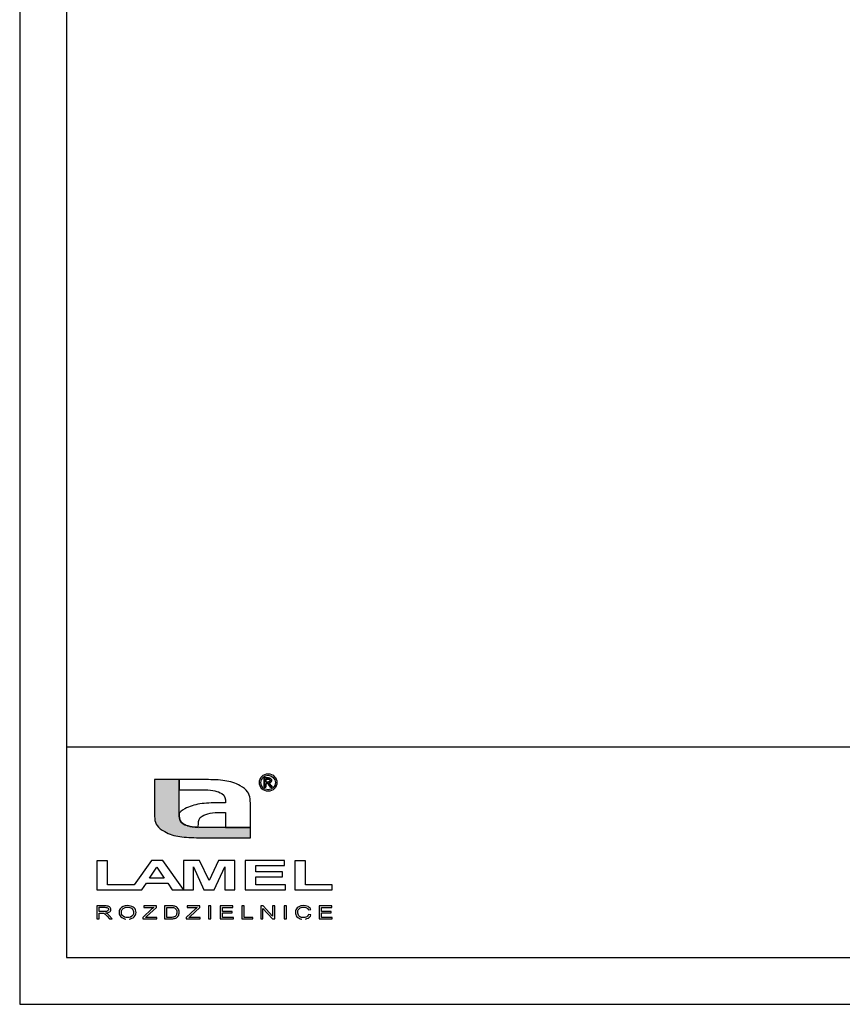
# Model space of a CAD drawing. Extents: x 0 to 4914, y 0 to 2970.
# Drawn here: x 472 to 1351, y 0 to 1053 of the extents above; entities that cross this region are included whole.
import ezdxf
from ezdxf.enums import TextEntityAlignment as Align

# ---------------------------------------------------------------- set-up
doc = ezdxf.new("R2010")
doc.units = 0
doc.header["$LTSCALE"] = 10
doc.layers.add('CP_TEXTNORM', color=1, linetype='Continuous')
doc.layers.add('TITLE', color=7, linetype='Continuous')
doc.styles.add('CP_TXTCON', font='arial.ttf', dxfattribs={"width": 0.8})
doc.styles.add('CP_TXTCON_IT', font='arial.ttf', dxfattribs={"width": 0.8, "oblique": 15})
doc.styles.get("Standard").update_dxf_attribs({"font": 'arial.ttf'})

# ---------------------------------------------------------------- blocks, each defined once
blk = doc.blocks.new('A3_lamel')
at = {"layer": 'CP_TEXTNORM', "lineweight": 25}
blk.add_hatch(color=7, dxfattribs=at).paths.add_polyline_path([(17.05, 20.15), (17.05, 20.44), (17.05, 24.03), (14.4, 24.03), (14.4, 20.34), (14.41, 20.1), (14.43, 19.88), (14.46, 19.67), (14.52, 19.47), (14.6, 19.28), (14.71, 19.11), (14.85, 18.94), (15.03, 18.78), (15.24, 18.62), (15.5, 18.47), (15.69, 18.37), (15.88, 18.28), (16.08, 18.2), (16.28, 18.13), (16.48, 18.07), (16.69, 18.02), (16.91, 17.98), (17.13, 17.94), (17.35, 17.91), (17.59, 17.88), (17.83, 17.86), (18.08, 17.85), (18.34, 17.84), (18.61, 17.83), (18.89, 17.82), (19.18, 17.82), (19.49, 17.82), (24.66, 17.82), (24.66, 18.91), (19.81, 18.91), (19.49, 18.91), (19.2, 18.92), (18.93, 18.93), (18.67, 18.95), (18.44, 18.99), (18.21, 19.03), (18.01, 19.08), (17.81, 19.14), (17.63, 19.22), (17.47, 19.31), (17.27, 19.47), (17.14, 19.67), (17.08, 19.89)])
at = {"color": 7, "linetype": 'Continuous'}
blk.add_lwpolyline([(0, 0), (420, 0), (420, 297), (0, 297)], close=True, dxfattribs=at)
at = {"linetype": 'Continuous'}
blk.add_lwpolyline([(5, 5), (415, 5), (415, 279.05), (5, 279.05)], close=True, dxfattribs=at)
blk.add_lwpolyline([(5, 5), (110, 5), (110, 27.5), (5, 27.5)], close=True)
at = {"layer": 'CP_TEXTNORM', "color": 7, "linetype": 'Continuous'}
for p, q in [((17.05, 24.03), (14.4, 24.03)), ((14.4, 24.03), (14.4, 20.34)), ((19.58, 24.03), (17.05, 24.03)), ((17.05, 24.03), (17.05, 22.95)), ((17.05, 20.44), (17.05, 24.03)), ((19.88, 24.03), (19.58, 24.03)), ((20.17, 24.03), (19.88, 24.03)), ((20.45, 24.02), (20.17, 24.03)), ((20.72, 24.02), (20.45, 24.02)), ((20.98, 24), (20.72, 24.02)), ((21.23, 23.99), (20.98, 24)), ((21.47, 23.97), (21.23, 23.99)), ((21.71, 23.94), (21.47, 23.97)), ((21.94, 23.91), (21.71, 23.94)), ((22.16, 23.87), (21.94, 23.91)), ((22.37, 23.83), (22.16, 23.87)), ((22.58, 23.78), (22.37, 23.83)), ((22.79, 23.72), (22.58, 23.78)), ((22.99, 23.65), (22.79, 23.72)), ((23.18, 23.57), (22.99, 23.65)), ((23.38, 23.48), (23.18, 23.57)), ((23.57, 23.38), (23.38, 23.48)), ((23.82, 23.23), (23.57, 23.38)), ((24.04, 23.07), (23.82, 23.23)), ((26.15, 24.21), (26.5, 24.21)), ((26.15, 23.21), (26.15, 24.21)), ((26.5, 24.21), (26.15, 24.21)), ((26.15, 24.21), (26.15, 23.21)), ((26.31, 23.21), (26.15, 23.21)), ((26.15, 23.21), (26.31, 23.21)), ((26.5, 24.08), (26.31, 24.08)), ((26.31, 24.08), (26.31, 23.77)), ((26.31, 23.77), (26.31, 24.08)), ((26.31, 24.08), (26.5, 24.08)), ((26.31, 23.77), (26.51, 23.77)), ((26.51, 23.77), (26.31, 23.77)), ((26.31, 23.63), (26.31, 23.21)), ((26.41, 23.63), (26.31, 23.63)), ((26.31, 23.21), (26.31, 23.63)), ((26.31, 23.63), (26.41, 23.63)), ((26.46, 23.63), (26.41, 23.63)), ((26.41, 23.63), (26.46, 23.63)), ((26.5, 23.62), (26.46, 23.63)), ((26.46, 23.63), (26.5, 23.62)), ((26.5, 24.21), (26.6, 24.21)), ((26.6, 24.21), (26.5, 24.21)), ((26.57, 24.08), (26.5, 24.08)), ((26.5, 24.08), (26.57, 24.08)), ((26.54, 23.6), (26.5, 23.62)), ((26.5, 23.62), (26.54, 23.6)), ((26.51, 23.77), (26.6, 23.78)), ((26.6, 23.78), (26.51, 23.77)), ((26.59, 23.55), (26.54, 23.6)), ((26.54, 23.6), (26.59, 23.55)), ((26.63, 24.07), (26.57, 24.08)), ((26.57, 24.08), (26.63, 24.07)), ((26.64, 23.47), (26.59, 23.55)), ((26.59, 23.55), (26.64, 23.47)), ((26.6, 24.21), (26.69, 24.2)), ((26.69, 24.2), (26.6, 24.21)), ((26.6, 23.78), (26.66, 23.79)), ((26.66, 23.79), (26.6, 23.78)), ((26.67, 24.06), (26.63, 24.07)), ((26.63, 24.07), (26.67, 24.06)), ((26.72, 23.67), (26.64, 23.66)), ((26.64, 23.66), (26.72, 23.67)), ((26.64, 23.66), (26.67, 23.64)), ((26.67, 23.64), (26.64, 23.66)), ((26.71, 23.37), (26.64, 23.47)), ((26.64, 23.47), (26.71, 23.37)), ((26.66, 23.79), (26.71, 23.81)), ((26.71, 23.81), (26.66, 23.79)), ((26.69, 24.05), (26.67, 24.06)), ((26.67, 24.06), (26.69, 24.05)), ((26.67, 23.64), (26.7, 23.62)), ((26.7, 23.62), (26.67, 23.64)), ((26.69, 24.2), (26.75, 24.19)), ((26.75, 24.19), (26.69, 24.2)), ((26.72, 24.03), (26.69, 24.05)), ((26.69, 24.05), (26.72, 24.03)), ((26.7, 23.62), (26.72, 23.6)), ((26.72, 23.6), (26.7, 23.62)), ((26.71, 23.81), (26.74, 23.85)), ((26.74, 23.85), (26.71, 23.81)), ((26.8, 23.21), (26.71, 23.37)), ((26.71, 23.37), (26.8, 23.21)), ((26.74, 24.01), (26.72, 24.03)), ((26.72, 24.03), (26.74, 24.01)), ((26.79, 23.7), (26.72, 23.67)), ((26.72, 23.67), (26.79, 23.7)), ((26.72, 23.6), (26.77, 23.55)), ((26.77, 23.55), (26.72, 23.6)), ((26.75, 23.98), (26.74, 24.01)), ((26.74, 24.01), (26.75, 23.98)), ((26.74, 23.85), (26.75, 23.88)), ((26.75, 23.88), (26.74, 23.85)), ((26.75, 24.19), (26.8, 24.16)), ((26.8, 24.16), (26.75, 24.19)), ((26.76, 23.96), (26.75, 23.98)), ((26.75, 23.98), (26.76, 23.96)), ((26.75, 23.88), (26.76, 23.93)), ((26.76, 23.93), (26.75, 23.88)), ((26.76, 23.93), (26.76, 23.96)), ((26.76, 23.96), (26.76, 23.93)), ((26.77, 23.55), (26.82, 23.49)), ((26.82, 23.49), (26.77, 23.55)), ((26.85, 23.75), (26.79, 23.7)), ((26.79, 23.7), (26.85, 23.75)), ((26.8, 24.16), (26.84, 24.13)), ((26.84, 24.13), (26.8, 24.16)), ((27, 23.21), (26.8, 23.21)), ((26.8, 23.21), (27, 23.21)), ((26.82, 23.49), (26.87, 23.4)), ((26.87, 23.4), (26.82, 23.49)), ((26.84, 24.13), (26.88, 24.09)), ((26.88, 24.09), (26.84, 24.13)), ((26.89, 23.81), (26.85, 23.75)), ((26.85, 23.75), (26.89, 23.81)), ((26.87, 23.4), (27, 23.21)), ((27, 23.21), (26.87, 23.4)), ((26.88, 24.09), (26.91, 24.04)), ((26.91, 24.04), (26.88, 24.09)), ((26.92, 23.87), (26.89, 23.81)), ((26.89, 23.81), (26.92, 23.87)), ((26.91, 24.04), (26.92, 23.99)), ((26.92, 23.99), (26.91, 24.04)), ((26.92, 23.99), (26.93, 23.94)), ((26.93, 23.94), (26.92, 23.99)), ((26.93, 23.94), (26.92, 23.87)), ((26.92, 23.87), (26.93, 23.94)), ((17.05, 22.95), (19.26, 22.95)), ((19.26, 22.95), (19.57, 22.94)), ((19.57, 22.94), (19.86, 22.93)), ((19.86, 22.93), (20.13, 22.92)), ((20.13, 22.92), (20.39, 22.9)), ((20.39, 22.9), (20.63, 22.87)), ((20.63, 22.87), (20.85, 22.82)), ((20.85, 22.82), (21.06, 22.77)), ((21.06, 22.77), (21.25, 22.71)), ((21.25, 22.71), (21.43, 22.63)), ((21.43, 22.63), (21.6, 22.54)), ((21.6, 22.54), (21.82, 22.35)), ((21.82, 22.35), (21.94, 22.12)), ((21.94, 22.12), (22, 21.86)), ((24.21, 22.91), (24.04, 23.07)), ((24.35, 22.74), (24.21, 22.91)), ((24.46, 22.57), (24.35, 22.74)), ((24.54, 22.38), (24.46, 22.57)), ((24.6, 22.18), (24.54, 22.38)), ((24.64, 21.98), (24.6, 22.18)), ((18.04, 21.08), (17.84, 21)), ((18.23, 21.16), (18.04, 21.08)), ((18.43, 21.23), (18.23, 21.16)), ((18.63, 21.29), (18.43, 21.23)), ((18.84, 21.34), (18.63, 21.29)), ((19.06, 21.39), (18.84, 21.34)), ((19.27, 21.43), (19.06, 21.39)), ((19.5, 21.46), (19.27, 21.43)), ((19.73, 21.48), (19.5, 21.46)), ((19.98, 21.5), (19.73, 21.48)), ((20.22, 21.52), (19.98, 21.5)), ((20.48, 21.53), (20.22, 21.52)), ((20.75, 21.54), (20.48, 21.53)), ((21.03, 21.54), (20.75, 21.54)), ((21.32, 21.54), (21.03, 21.54)), ((21.62, 21.54), (21.32, 21.54)), ((22.01, 21.54), (21.62, 21.54)), ((22, 21.86), (22.01, 21.54)), ((24.65, 21.75), (24.64, 21.98)), ((24.66, 21.51), (24.65, 21.75)), ((24.66, 18.91), (24.66, 21.51)), ((14.4, 20.34), (14.41, 20.1)), ((14.41, 20.1), (14.43, 19.88)), ((17.21, 20.61), (17.05, 20.46)), ((17.05, 20.46), (17.05, 20.44)), ((17.05, 20.44), (17.05, 20.15)), ((17.05, 20.15), (17.05, 20.44)), ((17.05, 20.15), (17.08, 19.89)), ((17.08, 19.89), (17.05, 20.15)), ((17.42, 20.76), (17.21, 20.61)), ((17.65, 20.9), (17.42, 20.76)), ((17.84, 21), (17.65, 20.9)), ((19.31, 19.97), (19.51, 20.13)), ((19.51, 20.13), (19.7, 20.23)), ((19.7, 20.23), (19.9, 20.31)), ((19.9, 20.31), (20.12, 20.38)), ((20.12, 20.38), (20.35, 20.43)), ((20.35, 20.43), (20.6, 20.47)), ((20.6, 20.47), (20.88, 20.5)), ((20.88, 20.5), (21.18, 20.52)), ((21.18, 20.52), (21.49, 20.53)), ((21.49, 20.53), (21.84, 20.53)), ((21.84, 20.53), (22.01, 20.53)), ((22.01, 20.53), (22.01, 18.91)), ((14.43, 19.88), (14.46, 19.67)), ((14.46, 19.67), (14.52, 19.47)), ((14.52, 19.47), (14.6, 19.28)), ((14.6, 19.28), (14.71, 19.11)), ((14.71, 19.11), (14.85, 18.94)), ((17.08, 19.89), (17.14, 19.67)), ((17.14, 19.67), (17.08, 19.89)), ((17.14, 19.67), (17.27, 19.47)), ((17.27, 19.47), (17.14, 19.67)), ((17.27, 19.47), (17.47, 19.31)), ((17.47, 19.31), (17.27, 19.47)), ((17.47, 19.31), (17.67, 19.21)), ((17.63, 19.22), (17.47, 19.31)), ((17.81, 19.14), (17.63, 19.22)), ((17.67, 19.21), (17.72, 19.18)), ((17.72, 19.18), (17.89, 19.12)), ((18.01, 19.08), (17.81, 19.14)), ((17.89, 19.12), (17.94, 19.1)), ((17.94, 19.1), (18.15, 19.04)), ((18.21, 19.03), (18.01, 19.08)), ((18.15, 19.04), (18.18, 19.03)), ((18.18, 19.03), (18.45, 18.98)), ((18.44, 18.99), (18.21, 19.03)), ((18.67, 18.95), (18.44, 18.99)), ((18.45, 18.98), (18.75, 18.95)), ((19.09, 19.01), (19.1, 19.3)), ((19.09, 18.92), (19.09, 19.01)), ((19.1, 19.3), (19.13, 19.55)), ((19.13, 19.55), (19.19, 19.78)), ((19.19, 19.78), (19.31, 19.97)), ((14.85, 18.94), (15.03, 18.78)), ((15.03, 18.78), (15.24, 18.62)), ((15.24, 18.62), (15.5, 18.47)), ((15.5, 18.47), (15.69, 18.37)), ((15.69, 18.37), (15.88, 18.28)), ((15.88, 18.28), (16.08, 18.2)), ((16.08, 18.2), (16.28, 18.13)), ((16.28, 18.13), (16.48, 18.07)), ((16.48, 18.07), (16.69, 18.02)), ((16.69, 18.02), (16.91, 17.98)), ((16.91, 17.98), (17.13, 17.94)), ((17.13, 17.94), (17.35, 17.91)), ((17.35, 17.91), (17.59, 17.88)), ((18.93, 18.93), (18.67, 18.95)), ((18.75, 18.95), (18.78, 18.94)), ((18.78, 18.94), (19.08, 18.92)), ((19.2, 18.92), (18.93, 18.93)), ((19.08, 18.92), (19.09, 18.92)), ((19.49, 18.91), (19.2, 18.92)), ((19.81, 18.91), (19.49, 18.91)), ((24.66, 18.91), (19.81, 18.91)), ((22.01, 18.91), (24.66, 18.91)), ((24.66, 17.82), (24.66, 18.91)), ((17.59, 17.88), (17.83, 17.86)), ((17.83, 17.86), (18.08, 17.85)), ((18.08, 17.85), (18.34, 17.84)), ((18.34, 17.84), (18.61, 17.83)), ((18.61, 17.83), (18.89, 17.82)), ((18.89, 17.82), (19.18, 17.82)), ((19.18, 17.82), (19.49, 17.82)), ((19.49, 17.82), (24.66, 17.82)), ((8.25, 15.36), (8.25, 12.24)), ((9.39, 15.36), (8.25, 15.36)), ((9.39, 15.36), (8.25, 15.36)), ((8.25, 15.36), (8.25, 12.24)), ((9.39, 12.77), (9.39, 15.36)), ((9.39, 12.77), (9.39, 15.36)), ((14.08, 15.39), (12.24, 12.77)), ((14.08, 15.39), (12.24, 12.77)), ((15.29, 15.39), (14.08, 15.39)), ((15.29, 15.39), (14.08, 15.39)), ((17.51, 12.29), (15.29, 15.39)), ((17.51, 12.29), (15.29, 15.39)), ((19.23, 15.39), (17.51, 15.39)), ((17.51, 15.39), (17.51, 12.24)), ((20.26, 13.24), (19.23, 15.39)), ((21.27, 15.39), (20.26, 13.24)), ((22.99, 15.39), (21.27, 15.39)), ((22.99, 12.24), (22.99, 15.39)), ((24.12, 15.39), (24.12, 12.24)), ((28.32, 15.39), (24.12, 15.39)), ((25.26, 14.16), (25.26, 14.86)), ((25.26, 14.86), (28.32, 14.86)), ((28.32, 14.86), (28.32, 15.39)), ((30.56, 15.36), (29.42, 15.36)), ((29.42, 15.36), (29.42, 12.24)), ((30.56, 12.77), (30.56, 15.36)), ((13.89, 13.48), (14.66, 14.65)), ((14.66, 14.65), (15.45, 13.48)), ((18.58, 12.24), (18.58, 14.72)), ((18.58, 14.72), (19.7, 12.24)), ((20.8, 12.24), (21.92, 14.72)), ((21.92, 14.72), (21.93, 12.24)), ((28.11, 14.16), (25.26, 14.16)), ((28.11, 13.63), (28.11, 14.16)), ((12.24, 12.77), (9.39, 12.77)), ((12.24, 12.77), (9.39, 12.77)), ((13.07, 12.24), (13.54, 12.95)), ((13.07, 12.24), (13.54, 12.95)), ((13.54, 12.95), (15.82, 12.95)), ((13.54, 12.95), (15.82, 12.95)), ((15.45, 13.48), (13.89, 13.48)), ((15.82, 12.95), (16.31, 12.24)), ((15.82, 12.95), (16.31, 12.24)), ((25.26, 13.63), (28.11, 13.63)), ((25.26, 12.77), (25.26, 13.63)), ((28.43, 12.77), (25.26, 12.77)), ((28.43, 12.24), (28.43, 12.77)), ((33.41, 12.77), (30.56, 12.77)), ((33.41, 12.24), (33.41, 12.77)), ((8.25, 12.24), (11.86, 12.24)), ((8.25, 12.24), (11.86, 12.24)), ((11.86, 12.24), (12.24, 12.24)), ((11.86, 12.24), (12.24, 12.24)), ((12.24, 12.24), (13.07, 12.24)), ((12.24, 12.24), (13.07, 12.24)), ((16.31, 12.24), (17.51, 12.24)), ((16.31, 12.24), (17.51, 12.24)), ((17.51, 12.24), (17.51, 12.29)), ((17.51, 12.24), (17.51, 12.29)), ((17.51, 12.24), (18.58, 12.24)), ((19.7, 12.24), (20.8, 12.24)), ((21.93, 12.24), (22.99, 12.24)), ((24.12, 12.24), (28.43, 12.24)), ((29.42, 12.24), (33.41, 12.24)), ((11.28, 10.53), (11.06, 10.47)), ((11.53, 10.55), (11.28, 10.53)), ((11.7, 10.54), (11.53, 10.55)), ((11.86, 10.51), (11.7, 10.54)), ((30.2, 10.54), (30.04, 10.52)), ((30.36, 10.55), (30.2, 10.54)), ((30.54, 10.54), (30.36, 10.55)), ((30.7, 10.51), (30.54, 10.54)), ((9.08, 10.53), (8.24, 10.53)), ((8.24, 10.53), (8.24, 9.13)), ((8.49, 10.38), (9.09, 10.38)), ((8.49, 9.92), (8.49, 10.38)), ((9.03, 9.92), (8.49, 9.92)), ((8.49, 9.13), (8.49, 9.76)), ((8.49, 9.76), (8.78, 9.76)), ((8.78, 9.76), (8.84, 9.75)), ((8.84, 9.75), (8.88, 9.75)), ((8.88, 9.75), (8.92, 9.75)), ((8.92, 9.75), (8.96, 9.74)), ((8.96, 9.74), (9, 9.73)), ((9, 9.73), (9.03, 9.71)), ((9.13, 9.92), (9.03, 9.92)), ((9.03, 9.71), (9.07, 9.69)), ((9.07, 9.69), (9.11, 9.66)), ((9.23, 10.52), (9.08, 10.53)), ((9.09, 10.38), (9.21, 10.37)), ((9.11, 9.66), (9.16, 9.62)), ((9.22, 9.93), (9.13, 9.92)), ((9.16, 9.62), (9.21, 9.57)), ((9.21, 10.37), (9.32, 10.35)), ((9.21, 9.57), (9.27, 9.5)), ((9.29, 9.94), (9.22, 9.93)), ((9.22, 9.77), (9.38, 9.8)), ((9.28, 9.75), (9.22, 9.77)), ((9.36, 10.51), (9.23, 10.52)), ((9.27, 9.5), (9.34, 9.43)), ((9.33, 9.72), (9.28, 9.75)), ((9.35, 9.96), (9.29, 9.94)), ((9.32, 10.35), (9.39, 10.31)), ((9.37, 9.7), (9.33, 9.72)), ((9.4, 9.99), (9.35, 9.96)), ((9.46, 10.49), (9.36, 10.51)), ((9.44, 9.65), (9.37, 9.7)), ((9.38, 9.8), (9.52, 9.84)), ((9.39, 10.31), (9.45, 10.27)), ((9.44, 10.03), (9.4, 9.99)), ((9.47, 10.07), (9.44, 10.03)), ((9.51, 9.58), (9.44, 9.65)), ((9.45, 10.27), (9.48, 10.21)), ((9.54, 10.46), (9.46, 10.49)), ((9.48, 10.11), (9.47, 10.07)), ((9.48, 10.21), (9.49, 10.15)), ((9.49, 10.15), (9.48, 10.11)), ((9.57, 9.51), (9.51, 9.58)), ((9.52, 9.84), (9.62, 9.9)), ((9.61, 10.42), (9.54, 10.46)), ((9.9, 9.13), (9.57, 9.51)), ((9.67, 10.36), (9.61, 10.42)), ((9.62, 9.9), (9.69, 9.97)), ((9.71, 10.29), (9.67, 10.36)), ((9.69, 9.97), (9.73, 10.06)), ((9.74, 10.22), (9.71, 10.29)), ((9.73, 10.06), (9.75, 10.15)), ((9.75, 10.15), (9.74, 10.22)), ((10.65, 10.03), (10.62, 9.81)), ((10.62, 9.81), (10.63, 9.69)), ((10.63, 9.69), (10.67, 9.58)), ((10.73, 10.21), (10.65, 10.03)), ((10.67, 9.58), (10.73, 9.47)), ((10.87, 10.36), (10.73, 10.21)), ((11.06, 10.47), (10.87, 10.36)), ((10.88, 9.81), (10.9, 10)), ((10.9, 9.65), (10.88, 9.81)), ((10.9, 10), (10.96, 10.15)), ((10.96, 9.52), (10.9, 9.65)), ((10.96, 10.15), (11.07, 10.26)), ((11.06, 9.41), (10.96, 9.52)), ((11.07, 10.26), (11.21, 10.33)), ((11.21, 10.33), (11.36, 10.38)), ((11.36, 10.38), (11.53, 10.39)), ((11.53, 10.39), (11.65, 10.38)), ((11.65, 10.38), (11.76, 10.36)), ((11.76, 10.36), (11.87, 10.32)), ((12, 10.46), (11.86, 10.51)), ((11.87, 10.32), (11.96, 10.27)), ((11.96, 10.27), (12.04, 10.2)), ((12.1, 9.53), (11.99, 9.41)), ((12.13, 10.39), (12, 10.46)), ((12.04, 10.2), (12.1, 10.12)), ((12.1, 10.12), (12.14, 10.04)), ((12.16, 9.66), (12.1, 9.53)), ((12.24, 10.3), (12.13, 10.39)), ((12.14, 10.04), (12.17, 9.94)), ((12.18, 9.83), (12.16, 9.66)), ((12.17, 9.94), (12.18, 9.83)), ((12.33, 10.2), (12.24, 10.3)), ((12.32, 9.45), (12.38, 9.57)), ((12.39, 10.09), (12.33, 10.2)), ((12.38, 9.57), (12.42, 9.69)), ((12.42, 9.96), (12.39, 10.09)), ((12.44, 9.83), (12.42, 9.96)), ((12.42, 9.69), (12.44, 9.83)), ((14.14, 10.2), (13.16, 9.3)), ((14.63, 10.53), (13.27, 10.53)), ((13.27, 10.53), (13.27, 10.37)), ((13.27, 10.37), (14.33, 10.37)), ((13.57, 9.4), (14.63, 10.37)), ((14.2, 10.26), (14.14, 10.2)), ((14.27, 10.31), (14.2, 10.26)), ((14.33, 10.37), (14.27, 10.31)), ((14.63, 10.37), (14.63, 10.53)), ((16.14, 10.53), (15.49, 10.53)), ((15.49, 10.53), (15.49, 9.13)), ((15.74, 10.37), (16.14, 10.37)), ((15.74, 9.3), (15.74, 10.37)), ((16.28, 10.53), (16.14, 10.53)), ((16.14, 10.37), (16.27, 10.36)), ((16.27, 10.36), (16.38, 10.35)), ((16.39, 10.52), (16.28, 10.53)), ((16.38, 10.35), (16.46, 10.34)), ((16.48, 10.51), (16.39, 10.52)), ((16.46, 10.34), (16.55, 10.3)), ((16.58, 10.49), (16.48, 10.51)), ((16.55, 10.3), (16.63, 10.25)), ((16.67, 10.45), (16.58, 10.49)), ((16.63, 10.25), (16.7, 10.18)), ((16.71, 9.5), (16.66, 9.44)), ((16.76, 10.41), (16.67, 10.45)), ((16.7, 10.18), (16.75, 10.09)), ((16.75, 9.57), (16.71, 9.5)), ((16.75, 10.09), (16.79, 9.98)), ((16.78, 9.65), (16.75, 9.57)), ((16.85, 10.34), (16.76, 10.41)), ((16.79, 9.74), (16.78, 9.65)), ((16.79, 9.98), (16.8, 9.84)), ((16.8, 9.84), (16.79, 9.74)), ((16.92, 10.26), (16.85, 10.34)), ((16.98, 10.17), (16.92, 10.26)), ((16.92, 9.41), (16.97, 9.48)), ((16.97, 9.48), (17, 9.56)), ((17.02, 10.07), (16.98, 10.17)), ((17, 9.56), (17.03, 9.64)), ((17.05, 9.96), (17.02, 10.07)), ((17.03, 9.64), (17.05, 9.74)), ((17.05, 9.84), (17.05, 9.96)), ((17.05, 9.74), (17.05, 9.84)), ((18.78, 10.2), (17.81, 9.3)), ((19.27, 10.53), (17.92, 10.53)), ((17.92, 10.53), (17.92, 10.37)), ((17.92, 10.37), (18.98, 10.37)), ((18.21, 9.4), (19.27, 10.37)), ((18.85, 10.26), (18.78, 10.2)), ((18.91, 10.31), (18.85, 10.26)), ((18.98, 10.37), (18.91, 10.31)), ((19.27, 10.37), (19.27, 10.53)), ((20.43, 10.53), (20.18, 10.53)), ((20.18, 10.53), (20.18, 9.13)), ((20.43, 9.13), (20.43, 10.53)), ((22.8, 10.53), (21.43, 10.53)), ((21.43, 10.53), (21.43, 9.13)), ((21.69, 10.37), (22.8, 10.37)), ((21.69, 9.94), (21.69, 10.37)), ((22.73, 9.94), (21.69, 9.94)), ((21.69, 9.77), (22.73, 9.77)), ((21.69, 9.3), (21.69, 9.77)), ((22.73, 9.77), (22.73, 9.94)), ((22.8, 10.37), (22.8, 10.53)), ((23.99, 10.53), (23.74, 10.53)), ((23.74, 10.53), (23.74, 9.13)), ((23.99, 9.3), (23.99, 10.53)), ((26.03, 10.53), (25.77, 10.53)), ((25.77, 10.53), (25.77, 9.13)), ((26.01, 9.13), (26.01, 10.23)), ((26.01, 10.23), (27.02, 9.13)), ((27.03, 9.43), (26.03, 10.53)), ((27.03, 10.53), (27.03, 9.43)), ((27.27, 10.53), (27.03, 10.53)), ((27.27, 9.13), (27.27, 10.53)), ((28.54, 10.53), (28.29, 10.53)), ((28.29, 10.53), (28.29, 9.13)), ((28.54, 9.13), (28.54, 10.53)), ((29.48, 9.98), (29.47, 9.84)), ((29.47, 9.84), (29.48, 9.71)), ((29.52, 10.11), (29.48, 9.98)), ((29.48, 9.71), (29.51, 9.59)), ((29.51, 9.59), (29.57, 9.47)), ((29.58, 10.22), (29.52, 10.11)), ((29.67, 10.32), (29.58, 10.22)), ((29.77, 10.4), (29.67, 10.32)), ((29.72, 9.84), (29.73, 9.93)), ((29.73, 9.73), (29.72, 9.84)), ((29.73, 9.93), (29.75, 10.02)), ((29.76, 9.63), (29.73, 9.73)), ((29.75, 10.02), (29.78, 10.11)), ((29.79, 9.53), (29.76, 9.63)), ((29.9, 10.47), (29.77, 10.4)), ((29.78, 10.11), (29.83, 10.19)), ((29.85, 9.45), (29.79, 9.53)), ((29.83, 10.19), (29.9, 10.26)), ((30.04, 10.52), (29.9, 10.47)), ((29.9, 10.26), (29.99, 10.32)), ((29.99, 10.32), (30.1, 10.36)), ((30.1, 10.36), (30.22, 10.39)), ((30.22, 10.39), (30.35, 10.4)), ((30.35, 10.4), (30.47, 10.39)), ((30.47, 10.39), (30.58, 10.36)), ((30.58, 10.36), (30.67, 10.33)), ((30.67, 10.33), (30.75, 10.27)), ((30.84, 10.45), (30.7, 10.51)), ((30.75, 10.27), (30.81, 10.2)), ((30.84, 9.52), (30.78, 9.43)), ((30.81, 10.2), (30.86, 10.1)), ((30.95, 10.37), (30.84, 10.45)), ((30.89, 9.62), (30.84, 9.52)), ((30.86, 10.1), (31.11, 10.15)), ((31.14, 9.58), (30.89, 9.62)), ((31.04, 10.27), (30.95, 10.37)), ((31.11, 10.15), (31.04, 10.27)), ((31.08, 9.44), (31.14, 9.58)), ((33.38, 10.53), (32.02, 10.53)), ((32.02, 10.53), (32.02, 9.13)), ((32.27, 10.37), (33.38, 10.37)), ((32.27, 9.94), (32.27, 10.37)), ((33.31, 9.94), (32.27, 9.94)), ((32.27, 9.3), (32.27, 9.77)), ((32.27, 9.77), (33.31, 9.77)), ((33.31, 9.77), (33.31, 9.94)), ((33.38, 10.37), (33.38, 10.53)), ((8.24, 9.13), (8.49, 9.13)), ((9.34, 9.43), (9.59, 9.13)), ((9.59, 9.13), (9.9, 9.13)), ((10.73, 9.47), (10.81, 9.36)), ((10.81, 9.36), (10.92, 9.28)), ((10.92, 9.28), (11.05, 9.21)), ((11.05, 9.21), (11.19, 9.15)), ((11.19, 9.33), (11.06, 9.41)), ((11.35, 9.28), (11.19, 9.33)), ((11.19, 9.15), (11.35, 9.12)), ((11.53, 9.27), (11.35, 9.28)), ((11.7, 9.28), (11.53, 9.27)), ((11.69, 9.12), (11.84, 9.15)), ((11.86, 9.33), (11.7, 9.28)), ((11.84, 9.15), (11.99, 9.2)), ((11.99, 9.41), (11.86, 9.33)), ((11.99, 9.2), (12.12, 9.26)), ((12.12, 9.26), (12.23, 9.35)), ((12.23, 9.35), (12.32, 9.45)), ((13.16, 9.3), (13.16, 9.13)), ((13.16, 9.13), (14.66, 9.13)), ((13.45, 9.3), (13.57, 9.4)), ((14.66, 9.3), (13.45, 9.3)), ((14.66, 9.13), (14.66, 9.3)), ((15.49, 9.13), (16.17, 9.13)), ((16.15, 9.3), (15.74, 9.3)), ((16.26, 9.3), (16.15, 9.3)), ((16.17, 9.13), (16.28, 9.14)), ((16.36, 9.31), (16.26, 9.3)), ((16.28, 9.14), (16.38, 9.15)), ((16.44, 9.32), (16.36, 9.31)), ((16.38, 9.15), (16.48, 9.16)), ((16.51, 9.34), (16.44, 9.32)), ((16.48, 9.16), (16.56, 9.18)), ((16.56, 9.37), (16.51, 9.34)), ((16.61, 9.39), (16.56, 9.37)), ((16.56, 9.18), (16.64, 9.2)), ((16.66, 9.44), (16.61, 9.39)), ((16.64, 9.2), (16.7, 9.23)), ((16.7, 9.23), (16.76, 9.26)), ((16.76, 9.26), (16.82, 9.31)), ((16.82, 9.31), (16.88, 9.35)), ((16.88, 9.35), (16.92, 9.41)), ((17.81, 9.3), (17.81, 9.13)), ((17.81, 9.13), (19.3, 9.13)), ((18.09, 9.3), (18.21, 9.4)), ((19.3, 9.3), (18.09, 9.3)), ((19.3, 9.13), (19.3, 9.3)), ((20.18, 9.13), (20.43, 9.13)), ((21.43, 9.13), (22.84, 9.13)), ((22.84, 9.3), (21.69, 9.3)), ((22.84, 9.13), (22.84, 9.3)), ((23.74, 9.13), (24.92, 9.13)), ((24.92, 9.3), (23.99, 9.3)), ((24.92, 9.13), (24.92, 9.3)), ((25.77, 9.13), (26.01, 9.13)), ((27.02, 9.13), (27.27, 9.13)), ((28.29, 9.13), (28.54, 9.13)), ((29.57, 9.47), (29.64, 9.36)), ((29.64, 9.36), (29.74, 9.27)), ((29.74, 9.27), (29.86, 9.2)), ((29.92, 9.39), (29.85, 9.45)), ((29.86, 9.2), (30, 9.15)), ((30.01, 9.33), (29.92, 9.39)), ((30, 9.15), (30.17, 9.12)), ((30.12, 9.3), (30.01, 9.33)), ((30.22, 9.28), (30.12, 9.3)), ((30.33, 9.27), (30.22, 9.28)), ((30.47, 9.28), (30.33, 9.27)), ((30.59, 9.31), (30.47, 9.28)), ((30.54, 9.12), (30.71, 9.16)), ((30.69, 9.36), (30.59, 9.31)), ((30.78, 9.43), (30.69, 9.36)), ((30.71, 9.16), (30.86, 9.23)), ((30.86, 9.23), (30.98, 9.32)), ((30.98, 9.32), (31.08, 9.44)), ((32.02, 9.13), (33.42, 9.13)), ((33.42, 9.3), (32.27, 9.3)), ((33.42, 9.13), (33.42, 9.3))]:
    blk.add_line(p, q, dxfattribs=at)
at = {"layer": 'CP_TEXTNORM', "color": 7}
for radius in [0.935, 0.78]:
    blk.add_circle((26.56, 23.72), radius, dxfattribs=at)
at = {"color": 1, "linetype": 'ByBlock', "style": 'CP_TXTCON', "width": 0.8, "flags": 8}
blk.add_attdef('1:1', text='', height=3, dxfattribs=at).set_placement((405.02, 22.5), align=Align.CENTER)
blk.add_attdef('SPRAWDZ', (130, 15), '', height=2.5, dxfattribs=at)
at = {"color": 7, "flags": 9}
blk.add_attdef('WD_TB', (0, 0), '', height=1.57, dxfattribs=at)
at = {"layer": 'TITLE', "color": 1, "style": 'CP_TXTCON_IT', "oblique": 15, "width": 0.8}
for tag, p in [('TITLE#1', (305, 22.5)), ('TITLE#2', (305, 17.5)), ('TITLE#3', (305, 12.5))]:
    blk.add_attdef(tag, text='', height=2.5, dxfattribs=at).set_placement(p, align=Align.CENTER)
at = {"layer": 'TITLE', "color": 1, "style": 'CP_TXTCON', "width": 0.8}
blk.add_attdef('SH#', text='', height=3, dxfattribs=at).set_placement((392.5, 7.5), align=Align.RIGHT)
blk.add_attdef('SHTS', (400, 7.5), '', height=3, dxfattribs=at)
blk.add_attdef('TITLE#5', text='', height=3, dxfattribs=at).set_placement((137.5, 10), align=Align.TOP_LEFT)

msp = doc.modelspace()

# ---------------------------------------------------------------- block references
at = {"xscale": 10, "yscale": 10, "zscale": 10}
msp.add_blockref('A3_lamel', (471.92, 0), dxfattribs=at)

doc.saveas('drawing.dxf')
